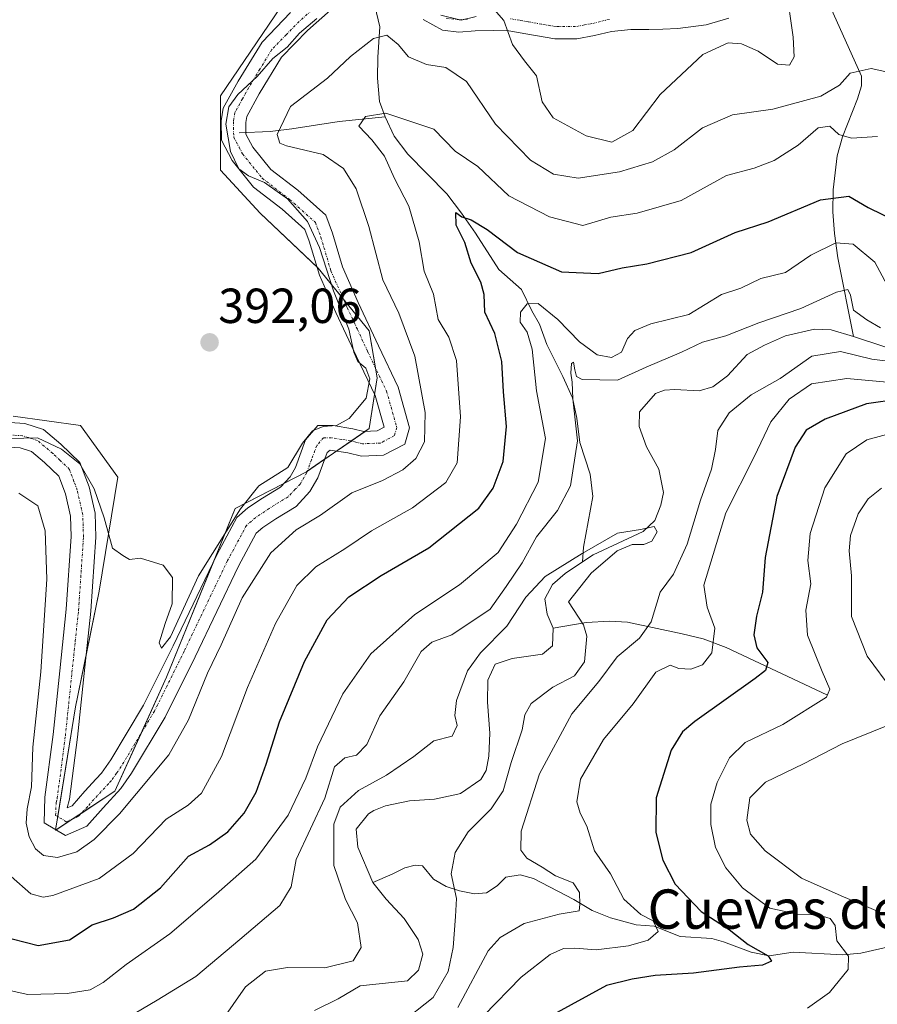
# Model space of a CAD drawing. Units: metres. Extents: x 632811 to 636305, y 4651030 to 4653409.
# Drawn here: x 634087 to 634261, y 4653052 to 4653253 of the extents above; entities that cross this region are included whole.
import ezdxf
from ezdxf.enums import TextEntityAlignment as Align

# ---------------------------------------------------------------- set-up
doc = ezdxf.new("R2010")
doc.units = ezdxf.units.M
doc.header["$MEASUREMENT"] = 0
doc.linetypes.add('TRAZO_Y_PUNTO', pattern=[1, 0.5, -0.25, 0, -0.25])
for name, color, linetype, lineweight in [('Camino', 19, 'Continuous', 0), ('Camino Cxs', 19, 'Continuous', 0), ('Camino eje', 39, 'TRAZO_Y_PUNTO', 13), ('Carátula', 7, 'Continuous', 5), ('Corriente natural lineal', 142, 'Continuous', 13), ('Cultivos herbáceos CxS', 92, 'Continuous', 0), ('Curva de nivel maestra', 36, 'Continuous', 30), ('Curva de nivel normal', 36, 'Continuous', 0), ('Matorral', 135, 'Continuous', 0), ('Matorral CxS', 135, 'Continuous', 0), ('Punto de cota en terreno', 7, 'Continuous', 0), ('Rótulo de punto de cota en terreno', 19, 'Continuous', 0), ('Texto cartográfico', 19, 'Continuous', 0)]:
    doc.layers.add(name, color=color, linetype=linetype, lineweight=lineweight)
doc.styles.add('Arial', font='txt', dxfattribs={"height": 0.2})

# ---------------------------------------------------------------- blocks, each defined once
blk = doc.blocks.new('*U150')
at = {"layer": 'Matorral CxS', "color": 135, "linetype": 'Continuous', "lineweight": 0}
blk.add_polyline3d([(634085.34, 4653171.88, 390.58), (634099.02, 4653169.97, 390.75), (634106.65, 4653159.47, 390.74), (634102.84, 4653136.25, 389.65), (634098.01, 4653112.72, 388.85), (634093.93, 4653087.57, 387.61), (634106.02, 4653095.53, 387.23), (634116.52, 4653118.75, 389.07), (634130.51, 4653153.11, 389.94), (634145.04, 4653160.57, 388.98), (634157.79, 4653169.34, 389.68), (634159.38, 4653179.7, 389.52), (634157.79, 4653189.27, 388.92), (634147.43, 4653202.03, 390.09), (634135.6, 4653213.23, 390.58), (634127.5, 4653221.97, 390.43), (634127.5, 4653237.12, 390.37), (634141.05, 4653257.05, 391.08)], dxfattribs=at)
blk = doc.blocks.new('*U167')
at = {"layer": 'Curva de nivel normal', "color": 36, "linetype": 'Continuous', "lineweight": 0}
for points in [[(634263.02, 4653070.37, 385), (634253.85, 4653074.22, 385), (634245.78, 4653077.83, 385), (634238.4, 4653083.41, 385), (634235.4, 4653086.8, 385), (634234.64, 4653089.64, 385), (634235.26, 4653094.17, 385), (634238.47, 4653097.37, 385), (634246.19, 4653101.1, 385), (634254.05, 4653105.19, 385), (634262.94, 4653108.75, 385)], [(634264.35, 4653115.93, 385), (634259.17, 4653123.02, 385), (634255.94, 4653131.12, 385), (634255.97, 4653139.38, 385), (634255.45, 4653144.49, 385), (634255.75, 4653147.59, 385), (634257.33, 4653151.98, 385), (634259.33, 4653155.02, 385), (634262.07, 4653157.22, 385)], [(634267.04, 4653241.07, 385), (634259.98, 4653242.64, 385), (634255.68, 4653241.74, 385), (634253.51, 4653239.26, 385), (634249.68, 4653237.04, 385), (634239.97, 4653234.41, 385), (634231.71, 4653233.26, 385), (634225.61, 4653230.55, 385), (634219.84, 4653226.1, 385), (634215.47, 4653223.68, 385), (634208.76, 4653221.59, 385), (634200.3, 4653220.34, 385), (634195.3, 4653221.14, 385), (634190.6, 4653223.98, 385), (634183.49, 4653231.3, 385), (634177.61, 4653240.01, 385), (634173.4, 4653242.89, 385), (634169.46, 4653243.5, 385), (634165.76, 4653245.06, 385), (634163.68, 4653247.54, 385), (634161.4, 4653249.46, 385), (634158.66, 4653248.74, 385), (634153.95, 4653245.09, 385), (634149.32, 4653240.71, 385), (634141.78, 4653234.93, 385), (634139.05, 4653229.25, 385), (634139.58, 4653227.46, 385), (634140.92, 4653226.93, 385), (634148.42, 4653225.14, 385), (634152.55, 4653222.29, 385), (634155.11, 4653218.18, 385), (634157.74, 4653210.48, 385), (634160.59, 4653199.66, 385), (634163.79, 4653192.87, 385), (634167.07, 4653184.11, 385), (634169.17, 4653172.6, 385), (634169.03, 4653166.63, 385), (634167.28, 4653163.27, 385), (634164.65, 4653160.97, 385), (634160.47, 4653158.77, 385), (634154.28, 4653156.3, 385), (634147.84, 4653151.71, 385), (634142.95, 4653148.71, 385), (634137.74, 4653144.04, 385), (634131.93, 4653134.86, 385), (634127.68, 4653125.32, 385), (634124.87, 4653119.53, 385), (634121.02, 4653110.05, 385), (634117, 4653102.94, 385), (634106.96, 4653090.9, 385), (634101.8, 4653085.71, 385), (634098.31, 4653083.16, 385), (634094.32, 4653082.05, 385), (634091.51, 4653082.42, 385), (634089.85, 4653083.8, 385), (634088.56, 4653086.21, 385), (634087.97, 4653089.01, 385), (634088.16, 4653091.96, 385), (634089.02, 4653096.41, 385), (634089.32, 4653104.48, 385), (634090.92, 4653119.86, 385), (634092.19, 4653138.66, 385), (634091.86, 4653148.56, 385), (634090.32, 4653153.59, 385), (634086.45, 4653156.21, 385)]]:
    blk.add_polyline3d(points, dxfattribs=at)
blk = doc.blocks.new('*U172')
at = {"layer": 'Curva de nivel normal', "color": 36, "linetype": 'Continuous', "lineweight": 0}
for points in [[(634081.76, 4653167.28, 390), (634090.24, 4653167.49, 390), (634095.18, 4653165.13, 390), (634098.88, 4653162.17, 390), (634101.82, 4653157.09, 390), (634103.81, 4653151.19, 390), (634105.52, 4653144.98, 390), (634107.66, 4653143.49, 390), (634109, 4653142.73, 390), (634111.22, 4653142.95, 390), (634115.83, 4653141.56, 390), (634117.75, 4653139.04, 390), (634117.69, 4653133.66, 390), (634116.26, 4653129.66, 390), (634115.02, 4653125.7, 390), (634115.53, 4653124.67, 390), (634117.32, 4653126.97, 390), (634123.04, 4653139.37, 390), (634131.57, 4653153.02, 390), (634135.31, 4653157.68, 390), (634141.22, 4653161.46, 390), (634144.24, 4653166.35, 390), (634146.26, 4653168.86, 390), (634148.39, 4653169.78, 390), (634151.12, 4653169.99, 390), (634153.73, 4653171.37, 390), (634157.16, 4653175.51, 390), (634157.92, 4653179.45, 390), (634157.08, 4653181.62, 390), (634155.46, 4653182.98, 390), (634154.64, 4653184.89, 390), (634153.65, 4653189.59, 390), (634150.53, 4653197.4, 390), (634147.65, 4653206.21, 390), (634145.24, 4653211.52, 390), (634141.17, 4653216.1, 390), (634136.49, 4653219.44, 390), (634133.24, 4653220.78, 390), (634131.28, 4653222.24, 390), (634129.54, 4653225.74, 390), (634128.58, 4653231.34, 390), (634129.23, 4653234.86, 390), (634131.08, 4653237.37, 390), (634134.98, 4653241.04, 390), (634138.17, 4653244.67, 390), (634141.1, 4653247.01, 390), (634143.59, 4653249.83, 390), (634147.13, 4653252.83, 390)], [(634172.37, 4653253.55, 390), (634176.5, 4653252.5, 390), (634179.59, 4653253.26, 390)], [(634183.22, 4653254.64, 390), (634185.16, 4653252.44, 390), (634186.92, 4653247.54, 390), (634189.37, 4653244.2, 390), (634191.86, 4653241.16, 390), (634193.01, 4653235.86, 390), (634195.23, 4653232.59, 390), (634201.94, 4653228.92, 390), (634207.19, 4653227.66, 390), (634211.44, 4653230.06, 390), (634217.01, 4653237.37, 390), (634225.68, 4653245.54, 390), (634230.87, 4653247.86, 390), (634233.56, 4653247.7, 390), (634236.97, 4653246.18, 390), (634240.86, 4653243.56, 390), (634243.33, 4653243.36, 390), (634244.31, 4653245.04, 390), (634244.07, 4653249.04, 390), (634242.65, 4653259.14, 390)]]:
    blk.add_polyline3d(points, dxfattribs=at)
blk = doc.blocks.new('*U176')
at = {"layer": 'Curva de nivel normal', "color": 36, "linetype": 'Continuous', "lineweight": 0}
for points in [[(634246.97, 4653051.37, 380), (634251.44, 4653054.55, 380), (634255.3, 4653059.22, 380), (634255.33, 4653061.92, 380), (634252.98, 4653065.07, 380), (634252.6, 4653068.19, 380), (634251.64, 4653069.64, 380), (634249.07, 4653070.37, 380), (634244.97, 4653070.46, 380), (634239.3, 4653071.73, 380), (634233.78, 4653075.87, 380), (634230.37, 4653079.95, 380), (634228.29, 4653084.04, 380), (634227.3, 4653088.72, 380), (634227.34, 4653092.92, 380), (634228.62, 4653097.32, 380), (634231.14, 4653102.29, 380), (634234.3, 4653105.42, 380), (634242, 4653109.11, 380), (634250.87, 4653114.64, 380), (634251.54, 4653116.29, 380), (634249.98, 4653119.9, 380), (634247.01, 4653127.3, 380), (634246.66, 4653132.4, 380), (634247.68, 4653137.76, 380), (634247.08, 4653142.48, 380), (634247.57, 4653147.98, 380), (634250.52, 4653157.29, 380), (634254.85, 4653164.2, 380), (634259.08, 4653167.04, 380), (634265.61, 4653168.81, 380)], [(634261.22, 4653228.8, 380), (634255.97, 4653228.48, 380), (634253.35, 4653229.22, 380), (634251.54, 4653230.93, 380), (634249.19, 4653230.56, 380), (634245.12, 4653227.04, 380), (634240.24, 4653223.94, 380), (634236.11, 4653222.35, 380), (634230.48, 4653220.89, 380), (634221.3, 4653215.81, 380), (634212.3, 4653213.18, 380), (634206.97, 4653212.39, 380), (634201.3, 4653210.67, 380), (634194.48, 4653212.47, 380), (634186.2, 4653216.76, 380), (634179.92, 4653222.69, 380), (634175.29, 4653225.84, 380), (634170.94, 4653230.33, 380), (634165.63, 4653232.07, 380), (634161.18, 4653233.58, 380), (634157.06, 4653232.9, 380), (634155.68, 4653230.91, 380), (634158.3, 4653228.17, 380), (634160.87, 4653224.8, 380), (634162.93, 4653220.26, 380), (634165.83, 4653214.6, 380), (634167.96, 4653207.37, 380), (634169, 4653201.37, 380), (634170.86, 4653196.72, 380), (634171.82, 4653191.56, 380), (634173.96, 4653187.98, 380), (634175.54, 4653183.19, 380), (634176.36, 4653171.71, 380), (634175.66, 4653162.37, 380), (634173.39, 4653158.37, 380), (634166.59, 4653153.24, 380), (634158.24, 4653148.52, 380), (634152.8, 4653144.86, 380), (634146.95, 4653141.22, 380), (634143.08, 4653137.42, 380), (634138.7, 4653129.69, 380), (634133.03, 4653116.66, 380), (634127.73, 4653102.58, 380), (634123.68, 4653095.12, 380), (634120.94, 4653092.68, 380), (634116.48, 4653089.82, 380), (634109.72, 4653082.83, 380), (634102.84, 4653077.75, 380), (634093.41, 4653074.31, 380), (634091.43, 4653073.94, 380), (634088.93, 4653074.63, 380), (634084.91, 4653078.14, 380)]]:
    blk.add_polyline3d(points, dxfattribs=at)
blk = doc.blocks.new('*U177')
at = {"layer": 'Curva de nivel normal', "color": 36, "linetype": 'Continuous', "lineweight": 0}
for points in [[(634175.82, 4653051.49, 365), (634182, 4653063.04, 365), (634184.42, 4653065.75, 365), (634189.35, 4653068.62, 365), (634196.43, 4653070.48, 365), (634200.49, 4653071.18, 365), (634200.67, 4653072.48, 365), (634200.62, 4653074.91, 365), (634199.27, 4653076.9, 365), (634195.73, 4653078.3, 365), (634192.97, 4653080.08, 365), (634189.84, 4653081.89, 365), (634188.62, 4653083.55, 365), (634188.74, 4653087.38, 365), (634192.43, 4653099.05, 365), (634199.06, 4653111.26, 365), (634204.53, 4653117.87, 365), (634208.24, 4653122.91, 365), (634212.79, 4653126.71, 365), (634215.18, 4653130.04, 365), (634217.04, 4653136.04, 365), (634219.74, 4653139.71, 365), (634222.52, 4653145.8, 365), (634225.24, 4653154.8, 365), (634227.43, 4653161.07, 365), (634228.3, 4653165.11, 365), (634228.73, 4653168.94, 365), (634231.05, 4653172.53, 365), (634235.53, 4653176.22, 365), (634241.42, 4653179.57, 365), (634247.87, 4653184.1, 365), (634253.74, 4653185.02, 365), (634260.06, 4653183.47, 365), (634267.7, 4653182.53, 365)], [(634261.82, 4653189.84, 365), (634259.04, 4653191.48, 365), (634256.35, 4653193.45, 365), (634255.75, 4653196.49, 365), (634255.2, 4653197.66, 365), (634252.93, 4653197.12, 365), (634245.63, 4653193.8, 365), (634237.1, 4653190.9, 365), (634230.36, 4653188.23, 365), (634225.6, 4653186.94, 365), (634221.33, 4653184.88, 365), (634214.14, 4653181.87, 365), (634208.32, 4653179.18, 365), (634201.11, 4653179.36, 365), (634200.01, 4653179.93, 365), (634199.61, 4653181.33, 365), (634199.37, 4653182.84, 365), (634198.95, 4653182.62, 365), (634198.83, 4653180.63, 365), (634199.09, 4653178.83, 365), (634199.24, 4653175.38, 365), (634200.21, 4653166.87, 365), (634198.77, 4653157.69, 365), (634196.08, 4653152.66, 365), (634191.85, 4653147.34, 365), (634188.95, 4653142.02, 365), (634185.68, 4653137.19, 365), (634182.41, 4653132.58, 365), (634174.58, 4653127.34, 365), (634170.5, 4653125.89, 365), (634168.36, 4653123.98, 365), (634164.86, 4653117.77, 365), (634159.97, 4653110.85, 365), (634157.3, 4653105.06, 365), (634155.22, 4653102.83, 365), (634152.8, 4653102.29, 365), (634150.72, 4653100.46, 365), (634148.78, 4653094.09, 365), (634142.95, 4653081.6, 365), (634141.87, 4653076.06, 365), (634139.58, 4653072.28, 365), (634131.45, 4653065.35, 365), (634122.52, 4653057.79, 365), (634114.6, 4653053.01, 365), (634108.67, 4653049.46, 365)]]:
    blk.add_polyline3d(points, dxfattribs=at)
blk = doc.blocks.new('*U179')
at = {"layer": 'Curva de nivel normal', "color": 36, "linetype": 'Continuous', "lineweight": 0}
for points in [[(634083.09, 4653055.29, 370), (634088.31, 4653054.16, 370), (634096.31, 4653054.34, 370), (634100.98, 4653055.11, 370), (634103.64, 4653056.61, 370), (634108.31, 4653060.25, 370), (634117.24, 4653066.48, 370), (634126.64, 4653074.54, 370), (634134.7, 4653081.72, 370), (634141.28, 4653090.66, 370), (634144.92, 4653098.15, 370), (634147.29, 4653104.57, 370), (634152.44, 4653115.36, 370), (634158.15, 4653123.48, 370), (634167.08, 4653131.47, 370), (634176.15, 4653137.51, 370), (634184.06, 4653144.15, 370), (634187.74, 4653149.92, 370), (634192.18, 4653158.45, 370), (634193.66, 4653167.32, 370), (634191.83, 4653177.05, 370), (634190.94, 4653185.55, 370), (634189.91, 4653189, 370), (634188.52, 4653191.04, 370), (634188.6, 4653193.04, 370), (634189.96, 4653194.78, 370), (634192.18, 4653194.82, 370), (634196.15, 4653191.56, 370), (634200.59, 4653187, 370), (634204.2, 4653184.37, 370), (634207.13, 4653183.84, 370), (634209.15, 4653184.92, 370), (634210.37, 4653187.71, 370), (634211.82, 4653189.35, 370), (634215.14, 4653190.71, 370), (634222.82, 4653192.56, 370), (634229.47, 4653196.63, 370), (634233.44, 4653197.94, 370), (634237.51, 4653199.9, 370), (634242.51, 4653201.1, 370), (634247.67, 4653204.68, 370), (634252.75, 4653207.18, 370), (634256.29, 4653206.88, 370), (634260.71, 4653203.26, 370), (634263.21, 4653198.56, 370)], [(634264.71, 4653178.67, 370), (634254.98, 4653179.55, 370), (634247.8, 4653178.49, 370), (634243.29, 4653175.33, 370), (634239.56, 4653170.75, 370), (634236.13, 4653163.57, 370), (634230.36, 4653152.17, 370), (634225.91, 4653137.47, 370), (634226.57, 4653133.02, 370), (634228.14, 4653128.71, 370), (634227.49, 4653123.71, 370), (634225.62, 4653121.25, 370), (634223.24, 4653120.39, 370), (634220.81, 4653120.49, 370), (634219.02, 4653121.18, 370), (634216.11, 4653119.78, 370), (634211.53, 4653113.29, 370), (634205.5, 4653106.02, 370), (634200.82, 4653097.96, 370), (634200.06, 4653093.38, 370), (634200.74, 4653091.05, 370), (634202.11, 4653088.38, 370), (634203.62, 4653083.38, 370), (634206.92, 4653078.71, 370), (634209.63, 4653073.54, 370), (634213.04, 4653070.45, 370), (634215.58, 4653069.13, 370), (634216.6, 4653066.98, 370), (634214.57, 4653065.18, 370), (634210.53, 4653064.02, 370), (634203.97, 4653063.24, 370), (634199.63, 4653063.6, 370), (634197.3, 4653063.48, 370), (634194.63, 4653062.25, 370), (634188.74, 4653057.66, 370), (634181.07, 4653049.76, 370)]]:
    blk.add_polyline3d(points, dxfattribs=at)
blk = doc.blocks.new('*U200')
at = {"layer": 'Curva de nivel normal', "color": 36, "linetype": 'Continuous', "lineweight": 0}
blk.add_polyline3d([(634127.56, 4653048.5, 360), (634132.63, 4653055.72, 360), (634136.69, 4653058.86, 360), (634141.13, 4653059.65, 360), (634148.78, 4653059.58, 360), (634154.5, 4653061.01, 360), (634156.17, 4653063.7, 360), (634155.43, 4653068.72, 360), (634152.93, 4653073.49, 360), (634150.56, 4653080.37, 360), (634150.62, 4653088.84, 360), (634151.85, 4653092.26, 360), (634155.63, 4653095.65, 360), (634161.3, 4653098.78, 360), (634166.87, 4653102.6, 360), (634170.93, 4653105.79, 360), (634174.65, 4653106.7, 360), (634175.7, 4653108.87, 360), (634175.23, 4653110.91, 360), (634175.56, 4653114.02, 360), (634177.78, 4653120.05, 360), (634180.41, 4653123.71, 360), (634185.83, 4653129.12, 360), (634189.68, 4653135.01, 360), (634193.62, 4653139.26, 360), (634201.11, 4653143.95, 360), (634208.3, 4653148.09, 360), (634213.03, 4653148.82, 360), (634215.8, 4653149.44, 360), (634216.41, 4653148.33, 360), (634215.31, 4653146.42, 360), (634213.69, 4653145.77, 360), (634211.31, 4653145.77, 360), (634208.27, 4653144.46, 360), (634202.99, 4653139.94, 360), (634198.32, 4653134.06, 360), (634201.41, 4653129.38, 360), (634202.08, 4653127.07, 360), (634201.63, 4653121.89, 360), (634199.58, 4653119.04, 360), (634195.19, 4653116.69, 360), (634190.76, 4653113.38, 360), (634189.46, 4653111.06, 360), (634188.93, 4653108.05, 360), (634186.7, 4653101.38, 360), (634185.05, 4653095.61, 360), (634182.61, 4653091.96, 360), (634177.93, 4653087.24, 360), (634175.26, 4653083.04, 360), (634174.44, 4653078.72, 360), (634175.54, 4653073.71, 360), (634175.34, 4653070.02, 360), (634174.89, 4653063.71, 360), (634173.89, 4653058.8, 360), (634170.78, 4653053.54, 360), (634163.98, 4653048.07, 360)], dxfattribs=at)
blk = doc.blocks.new('*U208')
at = {"layer": 'Curva de nivel maestra', "color": 36, "linetype": 'Continuous', "lineweight": 30}
for points in [[(634085.1, 4653065.5, 375), (634090.41, 4653064.1, 375), (634096.76, 4653065.26, 375), (634101.41, 4653068.29, 375), (634105.72, 4653069.75, 375), (634109.79, 4653071.49, 375), (634115.32, 4653075.84, 375), (634120.98, 4653082.3, 375), (634125.27, 4653084.63, 375), (634129.01, 4653087.26, 375), (634132.35, 4653091.05, 375), (634134.76, 4653095.31, 375), (634136.84, 4653101, 375), (634139.51, 4653109.65, 375), (634144.62, 4653121.96, 375), (634149.2, 4653130.4, 375), (634153.61, 4653135.13, 375), (634160.23, 4653139.47, 375), (634169.95, 4653145.07, 375), (634180.11, 4653153.12, 375), (634183.04, 4653157.24, 375), (634185.06, 4653162.65, 375), (634185.76, 4653169.77, 375), (634185.11, 4653176.84, 375), (634184.77, 4653183.04, 375), (634183.34, 4653188.71, 375), (634181.32, 4653193.04, 375), (634181.16, 4653196.65, 375), (634180.54, 4653199.13, 375), (634178.57, 4653203.03, 375), (634177.28, 4653207.23, 375), (634175.48, 4653210.76, 375), (634175.42, 4653213.37, 375), (634176.62, 4653212.47, 375), (634178.52, 4653211.84, 375), (634181.81, 4653209.85, 375), (634187.97, 4653205.19, 375), (634196.92, 4653201.27, 375), (634204.42, 4653200.94, 375), (634209.25, 4653202.07, 375), (634214.3, 4653202.86, 375), (634223.3, 4653205.22, 375), (634232.3, 4653209.28, 375), (634238.96, 4653211.47, 375), (634249.63, 4653215.93, 375), (634255.41, 4653216.65, 375), (634259.33, 4653214.38, 375), (634267.94, 4653210.15, 375)], [(634265.7, 4653175.36, 375), (634259, 4653174.37, 375), (634250.58, 4653171.27, 375), (634246.7, 4653169.01, 375), (634244.46, 4653165.56, 375), (634240.75, 4653155.55, 375), (634238.35, 4653143.09, 375), (634237.86, 4653136.08, 375), (634236.62, 4653131.19, 375), (634236.04, 4653127.37, 375), (634236.71, 4653124.74, 375), (634238.91, 4653121.73, 375), (634238.46, 4653120.11, 375), (634236.33, 4653118.46, 375), (634224.04, 4653109.7, 375), (634221.56, 4653107.63, 375), (634219.26, 4653103.85, 375), (634216.22, 4653094.19, 375), (634216.14, 4653087.09, 375), (634217.52, 4653081.46, 375), (634220.08, 4653076.63, 375), (634225.38, 4653071.02, 375), (634231.04, 4653067.35, 375), (634234.93, 4653064.35, 375), (634239.02, 4653061.98, 375), (634239.69, 4653060.95, 375), (634237.81, 4653060.1, 375), (634233.13, 4653059.72, 375), (634223.81, 4653058.45, 375), (634215.97, 4653058.02, 375), (634211.3, 4653057.24, 375), (634206.06, 4653055.99, 375), (634195.33, 4653050.04, 375)]]:
    blk.add_polyline3d(points, dxfattribs=at)
blk = doc.blocks.new('5PATER')
at = {"layer": 'Carátula', "linetype": 'Continuous', "lineweight": 5}
h = blk.add_hatch(color=250, dxfattribs=at)
edge = h.paths.add_edge_path()
edge.add_ellipse((0, 0.01), major_axis=(-1.33, -1.34), ratio=0.999422, start_angle=0, end_angle=360)

msp = doc.modelspace()

# ---------------------------------------------------------------- linework, layer by layer
at = {"layer": 'Camino', "color": 19, "linetype": 'Continuous', "lineweight": 0}
for points in [[(634149.9, 4653254.55, 389.85), (634145.23, 4653250.41, 389.6), (634139.95, 4653244.97, 389.43), (634135.41, 4653237.47, 388.83), (634132.86, 4653232.89, 388.53), (634132.65, 4653231.64, 388.49), (634132.7, 4653229.32, 388.21), (634134.1, 4653226.66, 388.04), (634137.76, 4653222.12, 389.03), (634143.25, 4653217.87, 389.21), (634148.96, 4653212.77, 388.71), (634150.32, 4653209.11, 388.93), (634152.35, 4653202.31, 388.85), (634155.57, 4653195.03, 388.54), (634159.7, 4653186.17, 388.63), (634163.68, 4653177.81, 387.83), (634165.98, 4653169.47, 387.34), (634165.03, 4653166.2, 386.98), (634160.72, 4653163.92, 387.7), (634156.21, 4653163.75, 388.4), (634153.47, 4653164.39, 388.28), (634149.83, 4653164.98, 388.57), (634149.23, 4653164.5, 388.52), (634147.35, 4653159.34, 388.13), (634145.73, 4653156.54, 387.74), (634142.89, 4653153.52, 387.37), (634138.8, 4653151.01, 387.25), (634136.16, 4653149.22, 387.36), (634134.79, 4653148.04, 387.45), (634131.19, 4653141.35, 386.97), (634122.36, 4653122.91, 387.51), (634116.26, 4653110.61, 387.45), (634109.39, 4653099.17, 387.18), (634107.22, 4653096.08, 386.92), (634103.61, 4653092.17, 387.09), (634100.33, 4653088.44, 386.83), (634095.97, 4653086.5, 387.45), (634091.62, 4653089.09, 387.27), (634091.8, 4653094.29, 386.72), (634093.47, 4653107.08, 387), (634094.81, 4653120.01, 387.36), (634096.14, 4653132.6, 387.37), (634097.13, 4653147.35, 387.11), (634097, 4653151.5, 387.64), (634095.96, 4653156.08, 388.29), (634094.64, 4653159.64, 388.52), (634091.69, 4653162.45, 388.51), (634089.05, 4653164.69, 389.15), (634086.74, 4653165.41, 389.29), (634081.34, 4653165.77, 389.51)], [(634081.54, 4653170.76, 390.5), (634087.67, 4653170.36, 390.29), (634091.51, 4653169.15, 389.98), (634095.04, 4653166.16, 389.92), (634098.92, 4653162.45, 389.9), (634100.76, 4653157.51, 389.76), (634101.98, 4653152.14, 389.41), (634102.13, 4653147.26, 389.27), (634101.12, 4653132.17, 389.44), (634099.77, 4653119.49, 389.33), (634098.43, 4653106.5, 388.98), (634096.78, 4653093.88, 389.01), (634096.31, 4653092.12, 388.88), (634097.3, 4653092.56, 388.91), (634099.89, 4653095.51, 389.14), (634102.2, 4653098.01, 389.21), (634103.33, 4653099.22, 389.17), (634105.2, 4653101.89, 389.29), (634111.88, 4653113.01, 389.53), (634117.87, 4653125.1, 389.48), (634126.74, 4653143.62, 389.52), (634130.83, 4653151.22, 389.59), (634133.11, 4653153.19, 389.57), (634136.09, 4653155.21, 389.47), (634139.71, 4653157.43, 389.53), (634141.7, 4653159.54, 389.79), (634142.81, 4653161.46, 389.6), (634144.83, 4653167.04, 389.78), (634147.3, 4653169.97, 389.97), (634150.44, 4653169.98, 389.84), (634154.46, 4653169.29, 389.71), (634156.69, 4653168.76, 389.67), (634159.39, 4653168.87, 389.63), (634160.82, 4653169.62, 389.61), (634158.98, 4653176.06, 389.74), (634155.19, 4653184.04, 389.94), (634151.02, 4653192.96, 390.03), (634147.65, 4653200.58, 390.06), (634145.58, 4653207.52, 390.09), (634144.71, 4653209.87, 390.03), (634140.05, 4653214.03, 390.19), (634134.24, 4653218.53, 390.18), (634129.9, 4653223.91, 389.88), (634127.74, 4653228.04, 390.17), (634127.64, 4653232.01, 390.09), (634128.08, 4653234.56, 390.05), (634131.13, 4653240.07, 390.25), (634135.97, 4653248.05, 390.58), (634141.78, 4653254.03, 390.65)], [(634230.99, 4653252.89, 390.86), (634226.35, 4653251.57, 390.76), (634220.57, 4653250.8, 390.95), (634217.55, 4653250.65, 391.05), (634214.68, 4653250.58, 391.15), (634211.04, 4653250.57, 391.24), (634207.08, 4653250.19, 391.2), (634203.65, 4653249.35, 391.08), (634200.02, 4653248.7, 390.92), (634195.6, 4653248.69, 390.79), (634189.67, 4653249.69, 390.44), (634186.23, 4653250.31, 389.98), (634183.14, 4653250.42, 389.45), (634179.37, 4653250.35, 388.92), (634176.06, 4653250.06, 388.43), (634172.7, 4653250.47, 388.34), (634168.78, 4653252.61, 388.84)]]:
    msp.add_polyline3d(points, dxfattribs=at)
at = {"layer": 'Camino Cxs', "color": 19, "linetype": 'Continuous', "lineweight": 0}
for points in [[(634149.9, 4653254.55, 389.85), (634145.23, 4653250.41, 389.6), (634139.95, 4653244.97, 389.43), (634135.41, 4653237.47, 388.83), (634132.86, 4653232.89, 388.53), (634132.65, 4653231.64, 388.49), (634132.7, 4653229.32, 388.21), (634134.1, 4653226.66, 388.04), (634137.76, 4653222.12, 389.03), (634143.25, 4653217.87, 389.21), (634148.96, 4653212.77, 388.71), (634150.32, 4653209.11, 388.93), (634152.35, 4653202.31, 388.85), (634155.57, 4653195.03, 388.54), (634159.7, 4653186.17, 388.63), (634163.68, 4653177.81, 387.83), (634165.98, 4653169.47, 387.34), (634165.03, 4653166.2, 386.98), (634160.72, 4653163.92, 387.7), (634156.21, 4653163.75, 388.4), (634153.47, 4653164.39, 388.28), (634149.83, 4653164.98, 388.57), (634149.23, 4653164.5, 388.52), (634147.35, 4653159.34, 388.13), (634145.73, 4653156.54, 387.74), (634142.89, 4653153.52, 387.37), (634138.8, 4653151.01, 387.25), (634136.16, 4653149.22, 387.36), (634134.79, 4653148.04, 387.45), (634131.19, 4653141.35, 386.97), (634122.36, 4653122.91, 387.51), (634116.26, 4653110.61, 387.45), (634109.39, 4653099.17, 387.18), (634107.22, 4653096.08, 386.92), (634103.61, 4653092.17, 387.09), (634100.33, 4653088.44, 386.83), (634095.97, 4653086.5, 387.45), (634091.62, 4653089.09, 387.27), (634091.8, 4653094.29, 386.72), (634093.47, 4653107.08, 387), (634094.81, 4653120.01, 387.36), (634096.14, 4653132.6, 387.37), (634097.13, 4653147.35, 387.11), (634097, 4653151.5, 387.64), (634095.96, 4653156.08, 388.29), (634094.64, 4653159.64, 388.52), (634091.69, 4653162.45, 388.51), (634089.05, 4653164.69, 389.15), (634086.74, 4653165.41, 389.29), (634081.34, 4653165.77, 389.51)], [(634081.54, 4653170.76, 390.5), (634087.67, 4653170.36, 390.29), (634091.51, 4653169.15, 389.98), (634095.04, 4653166.16, 389.92), (634098.92, 4653162.45, 389.9), (634100.76, 4653157.51, 389.76), (634101.98, 4653152.14, 389.41), (634102.13, 4653147.26, 389.27), (634101.12, 4653132.17, 389.44), (634099.77, 4653119.49, 389.33), (634098.43, 4653106.5, 388.98), (634096.78, 4653093.88, 389.01), (634096.31, 4653092.12, 388.88), (634097.3, 4653092.56, 388.91), (634099.89, 4653095.51, 389.14), (634102.2, 4653098.01, 389.21), (634103.33, 4653099.22, 389.17), (634105.2, 4653101.89, 389.29), (634111.88, 4653113.01, 389.53), (634117.87, 4653125.1, 389.48), (634126.74, 4653143.62, 389.52), (634130.83, 4653151.22, 389.59), (634133.11, 4653153.19, 389.57), (634136.09, 4653155.21, 389.47), (634139.71, 4653157.43, 389.53), (634141.7, 4653159.54, 389.79), (634142.81, 4653161.46, 389.6), (634144.83, 4653167.04, 389.78), (634147.3, 4653169.97, 389.97), (634150.44, 4653169.98, 389.84), (634154.46, 4653169.29, 389.71), (634156.69, 4653168.76, 389.67), (634159.39, 4653168.87, 389.63), (634160.82, 4653169.62, 389.61), (634158.98, 4653176.06, 389.74), (634155.19, 4653184.04, 389.94), (634151.02, 4653192.96, 390.03), (634147.65, 4653200.58, 390.06), (634145.58, 4653207.52, 390.09), (634144.71, 4653209.87, 390.03), (634140.05, 4653214.03, 390.19), (634134.24, 4653218.53, 390.18), (634129.9, 4653223.91, 389.88), (634127.74, 4653228.04, 390.17), (634127.64, 4653232.01, 390.09), (634128.08, 4653234.56, 390.05), (634131.13, 4653240.07, 390.25), (634135.97, 4653248.05, 390.58), (634141.78, 4653254.03, 390.65)], [(634230.99, 4653252.89, 390.86), (634226.35, 4653251.57, 390.76), (634220.57, 4653250.8, 390.95), (634217.55, 4653250.65, 391.05), (634214.68, 4653250.58, 391.15), (634211.04, 4653250.57, 391.24), (634207.08, 4653250.19, 391.2), (634203.65, 4653249.35, 391.08), (634200.02, 4653248.7, 390.92), (634195.6, 4653248.69, 390.79), (634189.67, 4653249.69, 390.44), (634186.23, 4653250.31, 389.98), (634183.14, 4653250.42, 389.45), (634179.37, 4653250.35, 388.92), (634176.06, 4653250.06, 388.43), (634172.7, 4653250.47, 388.34), (634168.78, 4653252.61, 388.84)]]:
    msp.add_polyline3d(points, dxfattribs=at)
at = {"layer": 'Camino eje', "color": 39, "linetype": 'TRAZO_Y_PUNTO', "lineweight": 13}
for points in [[(634148.47, 4653256.62, 390.29), (634143.51, 4653252.22, 390.21), (634140.87, 4653249.5, 390.35), (634137.96, 4653246.51, 390.13), (634135.54, 4653242.52, 389.95), (634133.27, 4653238.77, 389.63), (634132, 4653236.48, 389.48), (634130.47, 4653233.73, 389.41), (634130.25, 4653232.45, 389.4), (634130.15, 4653231.83, 389.4), (634130.17, 4653230.67, 389.36), (634130.22, 4653228.68, 389.28), (634131.3, 4653226.62, 389.18), (634132, 4653225.29, 389.19), (634136, 4653220.33, 389.74), (634141.65, 4653215.95, 389.76), (634146.84, 4653211.32, 389.61), (634147.95, 4653208.32, 389.62), (634150, 4653201.45, 389.63), (634153.3, 4653194, 389.43), (634155.38, 4653189.54, 389.62), (634157.45, 4653185.11, 389.51), (634159.34, 4653181.12, 389.39), (634161.33, 4653176.94, 389.38), (634162.25, 4653173.72, 389.17), (634163.4, 4653169.55, 388.64), (634162.93, 4653167.91, 388.64), (634160.77, 4653166.77, 388.88), (634160.06, 4653166.4, 388.79), (634157.8, 4653166.31, 388.97), (634156.45, 4653166.26, 389.08), (634155.08, 4653166.58, 389.09), (634153.97, 4653166.84, 389.12), (634152.24, 4653167.14, 389.15), (634150.13, 4653167.48, 389.36), (634148.47, 4653167.48, 389.48), (634147.13, 4653165.89, 389.22), (634146.02, 4653162.98, 388.9), (634145.08, 4653160.4, 388.96), (634143.72, 4653158.04, 389), (634142.72, 4653156.99, 388.85), (634141.3, 4653155.48, 388.67), (634137.45, 4653153.11, 388.7), (634134.64, 4653151.21, 388.62), (634132.81, 4653149.63, 388.72), (634128.97, 4653142.49, 388.35), (634120.12, 4653124.01, 388.77), (634117.68, 4653119.08, 388.53), (634114.07, 4653111.81, 388.59), (634107.3, 4653100.53, 388.64), (634106.36, 4653099.2, 388.81), (634105.28, 4653097.65, 388.48), (634104.71, 4653097.05, 388.38), (634101.75, 4653093.84, 388.96), (634100.46, 4653092.37, 388.56), (634098.57, 4653090.39, 388.26), (634096.14, 4653089.31, 388.76), (634093.97, 4653090.61, 387.95), (634094.06, 4653093.21, 387.85), (634094.29, 4653094.09, 387.93), (634095.95, 4653106.79, 388.35), (634096.62, 4653113.29, 388.54), (634097.29, 4653119.75, 388.79), (634097.96, 4653126.05, 388.36), (634098.63, 4653132.39, 388.44), (634099.63, 4653147.31, 388.27), (634099.49, 4653151.82, 388.59), (634098.36, 4653156.8, 389.16), (634097.7, 4653158.58, 389.42), (634096.78, 4653161.05, 389.5), (634094.84, 4653162.9, 389.32), (634093.37, 4653164.31, 389.37), (634090.28, 4653166.92, 389.59), (634088.36, 4653167.53, 389.75), (634087.21, 4653167.89, 389.86), (634084.14, 4653168.09, 390.03)], [(634177.76, 4653252.72, 389.72), (634176.1, 4653252.58, 389.67), (634173.48, 4653252.9, 389.66)], [(634206.67, 4653252.66, 391.22), (634204.85, 4653252.22, 391.18), (634203.13, 4653251.8, 391.14), (634201.61, 4653251.53, 391.1), (634199.8, 4653251.2, 391.02), (634195.81, 4653251.19, 390.89), (634192.84, 4653251.69, 390.81), (634190.11, 4653252.16, 390.61), (634188.39, 4653252.47, 390.4), (634186.51, 4653252.8, 390.19)]]:
    msp.add_polyline3d(points, dxfattribs=at)
at = {"layer": 'Corriente natural lineal', "color": 142, "linetype": 'Continuous', "lineweight": 13}
for points in [[(634246.36, 4653267.88, 390.71), (634247.32, 4653264.84, 389.7), (634257.98, 4653241.1, 384.29), (634257.98, 4653239.14, 383.7), (634257.14, 4653236.5, 382.88), (634254.1, 4653228.75, 379.07), (634253.02, 4653224.89, 377.48), (634252.23, 4653217.99, 375.47), (634252.17, 4653213.49, 373.34), (634252.46, 4653209.07, 370.99), (634253.2, 4653204.09, 367.8), (634256.37, 4653188.09, 362.86)], [(634158.55, 4653258.4, 389.3), (634158.95, 4653255.39, 387.77), (634159.92, 4653251.15, 385.7), (634159.54, 4653244.99, 383.16), (634159.47, 4653240.68, 381.66), (634159.87, 4653235.94, 380.13), (634161.06, 4653232.8, 379.03)], [(634131.35, 4653229.56, 388.94), (634137.65, 4653229.86, 385.55), (634142.07, 4653230.35, 383.18), (634151.66, 4653231.85, 381.42), (634161.06, 4653232.8, 379.03)], [(634161.06, 4653232.8, 379.03), (634162.84, 4653228.88, 378.66), (634165.67, 4653225.23, 377.53), (634173.56, 4653217.12, 375.98), (634176.57, 4653213.22, 374.81), (634179.41, 4653209.16, 374.44), (634184.14, 4653201.77, 372.99), (634188.79, 4653197.68, 371.45), (634190.91, 4653193.3, 369.08), (634192.47, 4653190.62, 369.07), (634193.92, 4653186.44, 368.28), (634197.17, 4653179.98, 366.21), (634199.19, 4653175.59, 365.24), (634200.05, 4653171.47, 365.16), (634200.65, 4653166.49, 365.04), (634202.76, 4653160.05, 363.25), (634203.3, 4653155.53, 362.39), (634201.37, 4653145.24, 360.03), (634201.18, 4653142.25, 359.81)], [(634317.89, 4653198.4, 366.15), (634316.51, 4653197.23, 366.03), (634315.17, 4653196.44, 366), (634313.7, 4653195.89, 365.95), (634312.23, 4653195.85, 365.86), (634310.28, 4653196.8, 365.73), (634307.27, 4653199.02, 365.11), (634302.29, 4653200.54, 364.82), (634299.06, 4653199.58, 364.86), (634294.7, 4653196.66, 364.54), (634289.96, 4653195.06, 364.24), (634284.6, 4653195, 364.2), (634279.85, 4653193.46, 363.92), (634275.79, 4653190.32, 363.85), (634271.85, 4653186.97, 363.92), (634267.74, 4653185.81, 364.07), (634262.74, 4653185.99, 363.95), (634256.37, 4653188.09, 362.86)], [(634256.37, 4653188.09, 362.86), (634251.79, 4653189.48, 362.72), (634248.39, 4653189.6, 362.71), (634242.5, 4653188.21, 362.09), (634238.25, 4653186.36, 362.56), (634234.72, 4653184.46, 362.41), (634230.74, 4653180.06, 362.1), (634227.74, 4653177.83, 362.22), (634224.93, 4653177.03, 362.07), (634220.02, 4653177.28, 361.74), (634217.92, 4653177.14, 361.64), (634216.03, 4653176.48, 361.7), (634212.83, 4653172.74, 361.26), (634212.71, 4653169.8, 361.03), (634214.23, 4653165.61, 361.04), (634216.73, 4653161.1, 360.59), (634217.69, 4653156.34, 360.46), (634217.17, 4653153.78, 360.26), (634215.94, 4653150.64, 360), (634213.52, 4653148.41, 359.84), (634203.39, 4653143.66, 359.74), (634201.18, 4653142.25, 359.81)], [(634201.18, 4653142.25, 359.81), (634197.64, 4653139.85, 359.53), (634195.1, 4653137.62, 359.45), (634193.54, 4653134.67, 359.32), (634194, 4653131.6, 359.09), (634195.25, 4653128.72, 359.04)], [(634250.95, 4653115.15, 379.73), (634230.43, 4653124.77, 371.74), (634225.77, 4653126.52, 368.49), (634221.46, 4653127.58, 366.52), (634210.39, 4653129.96, 362.96), (634206.79, 4653130.15, 361.48), (634201.95, 4653129.89, 360.16), (634195.25, 4653128.72, 359.04)], [(634195.25, 4653128.72, 359.04), (634195.07, 4653125.12, 358.64), (634193.04, 4653123.41, 358.33), (634186.89, 4653122.54, 358.2), (634183.43, 4653121.42, 358.39), (634181.93, 4653118.14, 357.72), (634181.88, 4653113.63, 357.63), (634182.36, 4653107.35, 357.74), (634182.11, 4653102.63, 357.69), (634181.59, 4653099.75, 357.31), (634180.49, 4653097.92, 357.32), (634176.37, 4653095.07, 357.35), (634175.85, 4653094.89, 357.31), (634171.07, 4653093.9, 356.85), (634165.97, 4653093.55, 356.9), (634161.08, 4653092.53, 356.66), (634158.71, 4653091.63, 356.86), (634157.65, 4653090.92, 356.83), (634155.15, 4653087.77, 356.98), (634155.47, 4653084.1, 356.52), (634158.5, 4653076.97, 356.43)], [(634268.84, 4653065.09, 383.91), (634257.88, 4653062.55, 380.74), (634254.16, 4653062.18, 379.81), (634244.06, 4653062.76, 376.72), (634239.2, 4653062, 375.52), (634235.52, 4653062.77, 374.63), (634229.9, 4653064.89, 373.18), (634227.49, 4653065.57, 373.02), (634221.06, 4653065.93, 371.54), (634215.77, 4653068.03, 369.8), (634212.15, 4653068.3, 368.92), (634206.9, 4653069.72, 366.32), (634203.17, 4653071.25, 365.95), (634199.45, 4653073.46, 364.67), (634191.26, 4653077.75, 363.61), (634188.5, 4653078.51, 363.19), (634185.57, 4653078.04, 362.76), (634183.81, 4653076.29, 362.61), (634181.66, 4653074.83, 362.46), (634179.25, 4653074.65, 361.75), (634176.14, 4653075.24, 360.7), (634173.43, 4653076.1, 359.33), (634170.84, 4653077.6, 358.32), (634168.61, 4653080.3, 357.75), (634167.11, 4653080.49, 357.33), (634165.05, 4653079.93, 356.94), (634162.49, 4653078.66, 356.53), (634158.5, 4653076.97, 356.43)], [(634158.5, 4653076.97, 356.43), (634161.22, 4653073.56, 356.01), (634164.89, 4653069.61, 356.49), (634167.72, 4653065.34, 356.45), (634168.68, 4653062.34, 356.51), (634167.85, 4653059.09, 356.62), (634165.55, 4653056.95, 356.32), (634155.97, 4653055.93, 356.24), (634151.49, 4653053.23, 355.35), (634146.64, 4653050.85, 355.78)]]:
    msp.add_polyline3d(points, dxfattribs=at)
at = {"layer": 'Cultivos herbáceos CxS', "color": 92, "linetype": 'Continuous', "lineweight": 0}
for points in [[(634141.05, 4653257.05, 391.08), (634127.5, 4653237.12, 390.37), (634127.5, 4653221.97, 390.43), (634135.6, 4653213.23, 390.58), (634147.43, 4653202.03, 390.09), (634157.79, 4653189.27, 388.92), (634159.38, 4653179.7, 389.52), (634157.79, 4653169.34, 389.68), (634145.04, 4653160.57, 388.98), (634130.51, 4653153.11, 389.94), (634116.52, 4653118.75, 389.07), (634106.02, 4653095.53, 387.23), (634093.93, 4653087.57, 387.61), (634098.01, 4653112.72, 388.85), (634102.84, 4653136.25, 389.65), (634106.65, 4653159.47, 390.74), (634099.02, 4653169.97, 390.75), (634085.34, 4653171.88, 390.58)], [(634085.34, 4653171.88, 390.58), (634099.02, 4653169.97, 390.75), (634106.65, 4653159.47, 390.74), (634102.84, 4653136.25, 389.65), (634100.17, 4653123.24, 389.28), (634098.01, 4653112.72, 388.85), (634094.38, 4653090.36, 388.12), (634093.95, 4653087.7, 387.68), (634093.93, 4653087.57, 387.61), (634094.04, 4653087.65, 387.68), (634097.46, 4653089.9, 388.54), (634099.17, 4653091.02, 388.27), (634106.02, 4653095.53, 387.23), (634111.28, 4653107.16, 388.83), (634116.52, 4653118.75, 389.07), (634126.13, 4653142.34, 389.5), (634130.51, 4653153.11, 389.94), (634140.44, 4653158.2, 389.73), (634145.04, 4653160.57, 388.98), (634145.17, 4653160.66, 388.95), (634148.72, 4653163.1, 388.25), (634151.14, 4653164.77, 388.27), (634154.11, 4653166.81, 389.11), (634156.97, 4653168.77, 389.66), (634157.79, 4653169.34, 389.68), (634158.86, 4653176.31, 389.75), (634159.38, 4653179.7, 389.52), (634159.05, 4653181.74, 389.4), (634157.79, 4653189.27, 388.92), (634152.51, 4653195.78, 389.44), (634147.43, 4653202.03, 390.09), (634147.13, 4653202.31, 390.14), (634135.6, 4653213.23, 390.58), (634127.5, 4653221.97, 390.43), (634127.5, 4653237.12, 390.37), (634141.05, 4653257.05, 391.08)]]:
    msp.add_polyline3d(points, dxfattribs=at)
at = {"layer": 'Matorral', "color": 135, "linetype": 'Continuous', "lineweight": 0}
msp.add_polyline3d([(634085.34, 4653171.88, 390.58), (634099.02, 4653169.97, 390.75), (634106.65, 4653159.47, 390.74), (634102.84, 4653136.25, 389.65), (634100.17, 4653123.24, 389.28), (634098.01, 4653112.72, 388.85), (634094.38, 4653090.36, 388.12), (634093.95, 4653087.7, 387.68), (634093.93, 4653087.57, 387.61), (634094.04, 4653087.65, 387.68), (634097.46, 4653089.9, 388.54), (634099.17, 4653091.02, 388.27), (634106.02, 4653095.53, 387.23), (634111.28, 4653107.16, 388.83), (634116.52, 4653118.75, 389.07), (634126.13, 4653142.34, 389.5), (634130.51, 4653153.11, 389.94), (634140.44, 4653158.2, 389.73), (634145.04, 4653160.57, 388.98), (634145.17, 4653160.66, 388.95), (634148.72, 4653163.1, 388.25), (634151.14, 4653164.77, 388.27), (634154.11, 4653166.81, 389.11), (634156.97, 4653168.77, 389.66), (634157.79, 4653169.34, 389.68), (634158.86, 4653176.31, 389.75), (634159.38, 4653179.7, 389.52), (634159.05, 4653181.74, 389.4), (634157.79, 4653189.27, 388.92), (634152.51, 4653195.78, 389.44), (634147.43, 4653202.03, 390.09), (634147.13, 4653202.31, 390.14), (634135.6, 4653213.23, 390.58), (634127.5, 4653221.97, 390.43), (634127.5, 4653237.12, 390.37), (634141.05, 4653257.05, 391.08)], dxfattribs=at)

# ---------------------------------------------------------------- block references
at = {"layer": 'Curva de nivel maestra', "color": 36, "linetype": 'Continuous', "lineweight": 30}
msp.add_blockref('*U208', (0, 0), dxfattribs=at)
at = {"layer": 'Curva de nivel normal', "color": 36, "linetype": 'Continuous', "lineweight": 0}
for name in ['*U167', '*U176', '*U177', '*U200', '*U172', '*U179']:
    msp.add_blockref(name, (0, 0), dxfattribs=at)
at = {"layer": 'Matorral CxS', "color": 135, "linetype": 'Continuous', "lineweight": 0}
msp.add_blockref('*U150', (0, 0), dxfattribs=at)
at = {"layer": 'Punto de cota en terreno', "linetype": 'Continuous', "lineweight": 0}
msp.add_blockref('5PATER', (634125.3, 4653186.9, 392.06), dxfattribs=at)

# ---------------------------------------------------------------- texts
at = {"layer": 'Rótulo de punto de cota en terreno', "color": 19, "linetype": 'Continuous', "lineweight": 0, "style": 'Arial'}
msp.add_text('392,06', height=7, dxfattribs=at).set_placement((634127.06, 4653188.66), align=Align.BOTTOM_LEFT)
at = {"layer": 'Texto cartográfico', "color": 19, "linetype": 'Continuous', "lineweight": 0, "style": 'Arial'}
msp.add_text('Cuevas de Oñate', height=8, dxfattribs=at).set_placement((634257.09, 4653071.52), align=Align.MIDDLE_CENTER)

doc.saveas('drawing.dxf')
